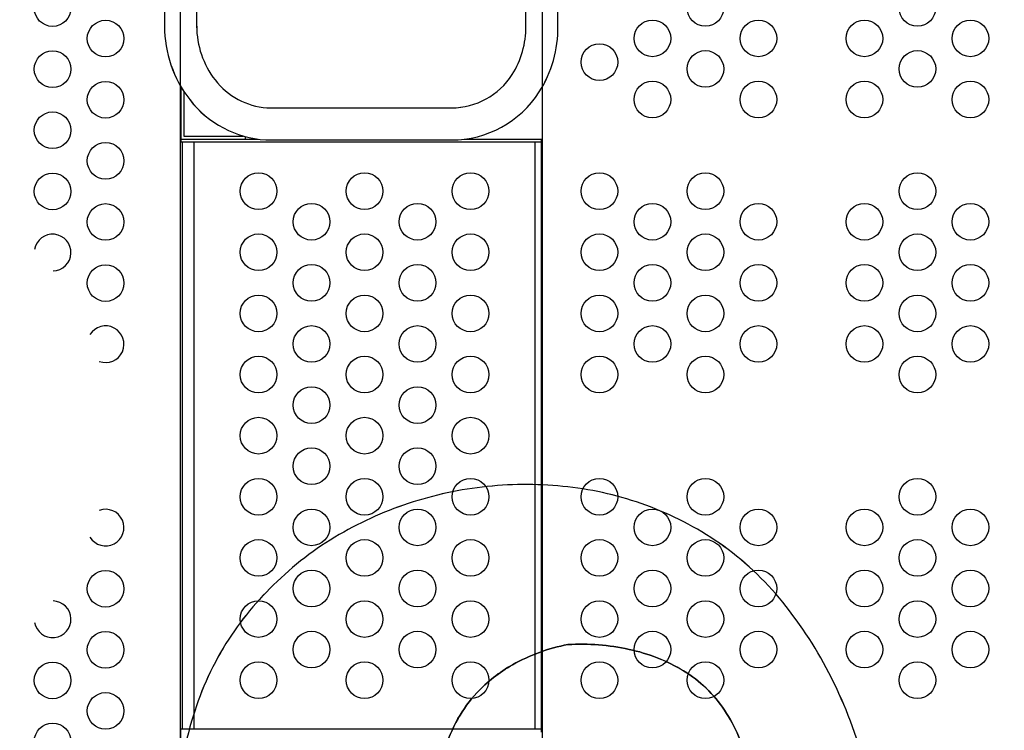
# Model space of a CAD drawing. Extents: x -174 to 434, y -332 to 309.
# Drawn here: x 35 to 75, y -12 to 17 of the extents above; entities that cross this region are included whole.
import ezdxf

# ---------------------------------------------------------------- set-up
doc = ezdxf.new("R2010")
doc.units = 0
doc.header["$LTSCALE"] = 10
doc.header["$MEASUREMENT"] = 0
doc.layers.get('Defpoints').update_dxf_attribs({"linetype": 'CONTINUOUS'})
doc.layers.add('PW_DIMS_ASTM', color=30, linetype='CONTINUOUS')
doc.layers.add('PW_STRUCTURE', color=140, linetype='CONTINUOUS')
doc.styles.add('PW-DIMS', font='arial.ttf', dxfattribs={"width": 0.8, "height": 6})
doc.dimstyles.new('PW-DETAIL', dxfattribs={"dimtxt": 8, "dimasz": 8, "dimexe": 3, "dimexo": 2, "dimgap": 1.5, "dimtad": 0, "dimtih": 1, "dimtoh": 1, "dimrnd": 1, "dimzin": 12, "dimdsep": 46, "dimlunit": 3, "dimtxsty": 'PW-DIMS', "dimcen": 0.03, "dimse1": 1, "dimse2": 1, "dimclrd": 256, "dimclre": 256, "dimclrt": 256, "dimadec": 0, "dimazin": 0, "dimtfac": 0.2, "dimtix": 1, "dimtofl": 0, "dimtmove": 0, "dimatfit": 3, "dimfxl": 1, "dimtolj": 1, "dimtzin": 0, "dimarcsym": 0})

# ---------------------------------------------------------------- blocks, each defined once
blk = doc.blocks.new('*D4')
at = {"layer": 'Defpoints', "color": 0, "transparency": 16777216}
for p in [(433.578, 300.531), (-133.29, 67.263), (433.578, -102.171)]:
    blk.add_point(p, dxfattribs=at)
at = {"layer": 'PW_DIMS_ASTM', "lineweight": -2, "transparency": 16777216}
for p, q in [((-125.29, 300.531), (136.043, 300.531)), ((425.578, 300.531), (164.245, 300.531))]:
    blk.add_line(p, q, dxfattribs=at)
at = {"layer": 'PW_DIMS_ASTM', "transparency": 16777216}
for points in [[(-125.29, 301.864), (-125.29, 299.198), (-133.29, 300.531)], [(425.578, 301.864), (425.578, 299.198), (433.578, 300.531)]]:
    blk.add_solid(points, dxfattribs=at)
at = {"layer": 'PW_DIMS_ASTM', "transparency": 16777216, "char_height": 6, "attachment_point": 5, "style": 'PW-DIMS'}
for s, insert in [('\\A1;47\'-3"', (150.144, 305.096)), ('\\A1;[14.41M]', (150.144, 295.186))]:
    blk.add_mtext(s, dxfattribs=dict(at, insert=insert))
blk = doc.blocks.new('*D5')
at = {"layer": 'Defpoints', "color": 0, "transparency": 16777216}
for p in [(102.299, 276.531), (-157.29, -331.452), (72.824, -331.452)]:
    blk.add_point(p, dxfattribs=at)
at = {"layer": 'PW_DIMS_ASTM', "lineweight": -2, "transparency": 16777216}
for p, q in [((-157.29, 268.531), (-157.29, -17.552)), ((-157.29, -323.452), (-157.29, -37.369))]:
    blk.add_line(p, q, dxfattribs=at)
at = {"layer": 'PW_DIMS_ASTM', "transparency": 16777216}
for points in [[(-158.623, 268.531), (-155.957, 268.531), (-157.29, 276.531)], [(-158.623, -323.452), (-155.957, -323.452), (-157.29, -331.452)]]:
    blk.add_solid(points, dxfattribs=at)
at = {"layer": 'PW_DIMS_ASTM', "transparency": 16777216, "char_height": 6, "attachment_point": 5, "style": 'PW-DIMS'}
for s, insert in [('\\A1;50\'-8"', (-157.29, -22.897)), ('\\A1;[15.45M]', (-157.29, -32.806))]:
    blk.add_mtext(s, dxfattribs=dict(at, insert=insert))
blk = doc.blocks.new('*D6')
at = {"layer": 'Defpoints', "color": 0, "transparency": 16777216}
for p in [(433.578, 300.531), (-133.29, 67.263), (433.578, -102.171)]:
    blk.add_point(p, dxfattribs=at)
at = {"layer": 'PW_DIMS_ASTM', "lineweight": -2, "transparency": 16777216}
for p, q in [((-125.29, 300.531), (136.043, 300.531)), ((425.578, 300.531), (164.245, 300.531))]:
    blk.add_line(p, q, dxfattribs=at)
at = {"layer": 'PW_DIMS_ASTM', "transparency": 16777216}
for points in [[(-125.29, 301.864), (-125.29, 299.198), (-133.29, 300.531)], [(425.578, 301.864), (425.578, 299.198), (433.578, 300.531)]]:
    blk.add_solid(points, dxfattribs=at)
at = {"layer": 'PW_DIMS_ASTM', "transparency": 16777216, "char_height": 6, "attachment_point": 5, "style": 'PW-DIMS'}
for s, insert in [('\\A1;47\'-3"', (150.144, 305.096)), ('\\A1;[14.41M]', (150.144, 295.186))]:
    blk.add_mtext(s, dxfattribs=dict(at, insert=insert))
blk = doc.blocks.new('*D7')
at = {"layer": 'Defpoints', "color": 0, "transparency": 16777216}
for p in [(102.299, 276.531), (-157.29, -331.452), (72.824, -331.452)]:
    blk.add_point(p, dxfattribs=at)
at = {"layer": 'PW_DIMS_ASTM', "lineweight": -2, "transparency": 16777216}
for p, q in [((-157.29, 268.531), (-157.29, -17.552)), ((-157.29, -323.452), (-157.29, -37.369))]:
    blk.add_line(p, q, dxfattribs=at)
at = {"layer": 'PW_DIMS_ASTM', "transparency": 16777216}
for points in [[(-158.623, 268.531), (-155.957, 268.531), (-157.29, 276.531)], [(-158.623, -323.452), (-155.957, -323.452), (-157.29, -331.452)]]:
    blk.add_solid(points, dxfattribs=at)
at = {"layer": 'PW_DIMS_ASTM', "transparency": 16777216, "char_height": 6, "attachment_point": 5, "style": 'PW-DIMS'}
for s, insert in [('\\A1;50\'-8"', (-157.29, -22.897)), ('\\A1;[15.45M]', (-157.29, -32.806))]:
    blk.add_mtext(s, dxfattribs=dict(at, insert=insert))

msp = doc.modelspace()

# ---------------------------------------------------------------- linework, layer by layer
at = {"layer": 'PW_STRUCTURE'}
for p, q in [((41.569, -21.469, 36), (41.569, 21.469, 36)), ((56.346, 21.469, 48), (56.346, -21.469, 48)), ((40.91, 19.871, 36), (40.91, 16.753, 36)), ((42.225, 19.871, 36), (42.225, 16.753, 36)), ((55.678, 16.743, 36), (55.678, 19.872, 36)), ((56.993, 16.752, 36), (56.993, 19.871, 36)), ((41.574, 14.288, 36), (41.574, 12, 36)), ((41.698, 14.085, 36), (41.698, 12.255, 36)), ((45.096, 13.409, 36), (52.643, 13.409, 36)), ((41.574, 12.125, 36), (42.147, 12.125, 36)), ((41.698, 12.255, 36), (42.147, 12.255, 36)), ((42.147, 12.255, 36), (44.129, 12.255, 36)), ((42.147, 12.125, 36), (44.739, 12.125, 36)), ((44.205, 12.234, 36), (44.205, 12.125, 36)), ((45.05, 12.094, 36), (52.643, 12.094, 36)), ((53.159, 12.125, 36), (56.318, 12.125, 36)), ((56.318, -12.125, 36), (56.318, 12.125, 36)), ((42.149, 12, 36), (41.574, 12, 36)), ((41.631, 12, 36), (41.631, -12, 36)), ((42.126, -12, 36), (42.126, 12, 36)), ((56.318, 12, 36), (42.149, 12, 36)), ((56.047, 12, 36), (56.047, -12, 36)), ((41.574, -14.288, 36), (41.574, -12, 36)), ((42.149, -12, 36), (41.574, -12, 36)), ((56.318, -12, 36), (42.149, -12, 36))]:
    msp.add_line(p, q, dxfattribs=at)
for points, elevation in [([(106.878, -24), (149.815, -24, -0.416667), (152.346, -21.469), (152.346, 21.469, -0.414214), (149.815, 24), (106.878, 24, -0.414214), (104.346, 21.469, -0.414214), (101.815, 24), (58.878, 24, -0.414214), (56.346, 21.469), (56.346, -21.469, -0.414214), (58.878, -24), (101.815, -24, -0.416667), (104.346, -21.469, -0.414214)], 48), ([(2.192, -1.266), (39.377, -22.734, -0.267949), (41.569, -21.469), (41.569, 21.469, -0.267949), (39.377, 22.734), (2.192, 1.266, -0.267949)], 36)]:
    msp.add_lwpolyline(points, format="xyb", close=True, dxfattribs=dict(at, elevation=elevation))
for points, elevation in [([(40.91, 19.871), (40.91, 16.753, 0.166477), (41.941, 13.743, 0.214816), (45.05, 12.094), (52.643, 12.094, 0.256457), (56.228, 14.062, 0.145848), (56.993, 16.752), (56.993, 19.871)], 36), ([(42.225, 19.871), (42.225, 16.753, 0.166477), (42.98, 14.549, 0.21142), (45.096, 13.409), (52.643, 13.409, 0.256457), (55.118, 14.768, 0.146397), (55.678, 16.743), (55.678, 19.872)], 36), ([(69.692, -14.016, 0.046423), (68.371, -10.317, 0.054625), (66.457, -7.166, 0.068842), (63.944, -4.653, 0.06408), (60.964, -2.988, 0.059454), (57.81, -2.148, 0.055094), (54.516, -2.042, 0.054275), (51.265, -2.652, 0.055094), (48.234, -3.944, 0.065637), (45.52, -5.963, 0.065929), (43.424, -8.501, 0.068562), (42.017, -11.68, 0.055193), (41.353, -15.499, 0.049029)], 144), ([(51.25, -14.845, 0.179364), (52.112, -13.941, -0.015547), (52.349, -12.907, -0.056987), (52.906, -11.571, -0.059177), (53.677, -10.516, -0.075417), (55.136, -9.371, -0.083668), (57.4, -8.545, -0.067745), (59.896, -8.74, -0.083838), (62.129, -9.62, -0.109427), (63.802, -11.23, -0.08826), (64.746, -13.441, -0.085921), (64.913, -16.259, 7.999032)], 144)]:
    msp.add_lwpolyline(points, format="xyb", dxfattribs=dict(at, elevation=elevation))
at = {"layer": 'PW_STRUCTURE', "elevation": 36}
for points in [[(41.574, 14.288), (41.574, 12)], [(41.698, 14.085), (41.698, 12.255)], [(41.574, 12.125), (42.147, 12.125)], [(41.698, 12.255), (42.147, 12.255)], [(42.147, 12.255), (44.129, 12.255)], [(42.147, 12.125), (44.739, 12.125)], [(44.205, 12.234), (44.205, 12.125)], [(53.159, 12.125), (56.318, 12.125)], [(56.318, -12.125), (56.318, 12.125)], [(42.149, 12), (41.574, 12)], [(41.631, 12), (41.631, -12)], [(42.126, -12), (42.126, 12)], [(56.318, 12), (42.149, 12)], [(56.047, 12), (56.047, -12)], [(42.149, -12), (41.574, -12)], [(41.574, -14.288), (41.574, -12)], [(56.318, -12), (42.149, -12)]]:
    msp.add_lwpolyline(points, dxfattribs=at)
at = {"layer": 'PW_STRUCTURE'}
for centre in [(36.338, 17.49, 36), (36.338, 17.49, 36), (63.018, 17.5, 48), (63.018, 17.5, 48), (71.682, 17.5, 48), (71.682, 17.5, 48), (38.504, 16.24, 36), (38.504, 16.24, 36), (60.852, 16.25, 48), (60.852, 16.25, 48), (65.184, 16.25, 48), (65.184, 16.25, 48), (69.516, 16.25, 48), (69.516, 16.25, 48), (73.848, 16.25, 48), (73.848, 16.25, 48), (36.338, 14.99, 36), (36.338, 14.99, 36), (58.686, 15.279, 48), (58.686, 15.279, 48), (63.018, 15, 48), (63.018, 15, 48), (71.682, 15, 48), (71.682, 15, 48), (38.504, 13.74, 36), (38.504, 13.74, 36), (60.852, 13.75, 48), (60.852, 13.75, 48), (65.184, 13.75, 48), (65.184, 13.75, 48), (69.516, 13.75, 48), (69.516, 13.75, 48), (73.848, 13.75, 48), (73.848, 13.75, 48), (36.338, 12.49, 36), (36.338, 12.49, 36), (38.504, 11.24, 36), (38.504, 11.24, 36), (36.338, 9.99, 36), (36.338, 9.99, 36), (44.755, 10, 36), (44.755, 10, 36), (49.087, 10, 36), (49.087, 10, 36), (53.419, 10, 36), (53.419, 10, 36), (58.686, 10, 48), (58.686, 10, 48), (63.018, 10, 48), (63.018, 10, 48), (71.682, 10, 48), (71.682, 10, 48), (38.504, 8.74, 36), (38.504, 8.74, 36), (46.921, 8.75, 36), (46.921, 8.75, 36), (51.253, 8.75, 36), (51.253, 8.75, 36), (60.852, 8.75, 48), (60.852, 8.75, 48), (65.184, 8.75, 48), (65.184, 8.75, 48), (69.516, 8.75, 48), (69.516, 8.75, 48), (73.848, 8.75, 48), (73.848, 8.75, 48), (44.755, 7.5, 36), (44.755, 7.5, 36), (49.087, 7.5, 36), (49.087, 7.5, 36), (53.419, 7.5, 36), (53.419, 7.5, 36), (58.686, 7.5, 48), (58.686, 7.5, 48), (63.018, 7.5, 48), (63.018, 7.5, 48), (71.682, 7.5, 48), (71.682, 7.5, 48), (38.504, 6.24, 36), (38.504, 6.24, 36), (46.921, 6.25, 36), (46.921, 6.25, 36), (51.253, 6.25, 36), (51.253, 6.25, 36), (60.852, 6.25, 48), (60.852, 6.25, 48), (65.184, 6.25, 48), (65.184, 6.25, 48), (69.516, 6.25, 48), (69.516, 6.25, 48), (73.848, 6.25, 48), (73.848, 6.25, 48), (44.755, 5, 36), (44.755, 5, 36), (49.087, 5, 36), (49.087, 5, 36), (53.419, 5, 36), (53.419, 5, 36), (58.686, 5, 48), (58.686, 5, 48), (63.018, 5, 48), (63.018, 5, 48), (71.682, 5, 48), (71.682, 5, 48), (46.921, 3.75, 36), (46.921, 3.75, 36), (51.253, 3.75, 36), (51.253, 3.75, 36), (60.852, 3.75, 48), (60.852, 3.75, 48), (65.184, 3.75, 48), (65.184, 3.75, 48), (69.516, 3.75, 48), (69.516, 3.75, 48), (73.848, 3.75, 48), (73.848, 3.75, 48), (44.755, 2.5, 36), (44.755, 2.5, 36), (49.087, 2.5, 36), (49.087, 2.5, 36), (53.419, 2.5, 36), (53.419, 2.5, 36), (58.686, 2.5, 48), (58.686, 2.5, 48), (63.018, 2.5, 48), (63.018, 2.5, 48), (71.682, 2.5, 48), (71.682, 2.5, 48), (46.921, 1.25, 36), (46.921, 1.25, 36), (51.253, 1.25, 36), (51.253, 1.25, 36), (44.755, 0, 36), (44.755, 0, 36), (49.087, 0, 36), (49.087, 0, 36), (53.419, 0, 36), (53.419, 0, 36), (46.921, -1.25, 36), (46.921, -1.25, 36), (51.253, -1.25, 36), (51.253, -1.25, 36), (44.755, -2.5, 36), (44.755, -2.5, 36), (49.087, -2.5, 36), (49.087, -2.5, 36), (53.419, -2.5, 36), (53.419, -2.5, 36), (58.686, -2.5, 48), (58.686, -2.5, 48), (63.018, -2.5, 48), (63.018, -2.5, 48), (71.682, -2.5, 48), (71.682, -2.5, 48), (46.921, -3.75, 36), (46.921, -3.75, 36), (51.253, -3.75, 36), (51.253, -3.75, 36), (60.852, -3.75, 48), (60.852, -3.75, 48), (65.184, -3.75, 48), (65.184, -3.75, 48), (69.516, -3.75, 48), (69.516, -3.75, 48), (73.848, -3.75, 48), (73.848, -3.75, 48), (44.755, -5, 36), (44.755, -5, 36), (49.087, -5, 36), (49.087, -5, 36), (53.419, -5, 36), (53.419, -5, 36), (58.686, -5, 48), (58.686, -5, 48), (63.018, -5, 48), (63.018, -5, 48), (71.682, -5, 48), (71.682, -5, 48), (38.504, -6.26, 36), (38.504, -6.26, 36), (46.921, -6.25, 36), (46.921, -6.25, 36), (51.253, -6.25, 36), (51.253, -6.25, 36), (60.852, -6.25, 48), (60.852, -6.25, 48), (65.184, -6.25, 48), (65.184, -6.25, 48), (69.516, -6.25, 48), (69.516, -6.25, 48), (73.848, -6.25, 48), (73.848, -6.25, 48), (44.755, -7.5, 36), (44.755, -7.5, 36), (49.087, -7.5, 36), (49.087, -7.5, 36), (53.419, -7.5, 36), (53.419, -7.5, 36), (58.686, -7.5, 48), (58.686, -7.5, 48), (63.018, -7.5, 48), (63.018, -7.5, 48), (71.682, -7.5, 48), (71.682, -7.5, 48), (38.504, -8.76, 36), (38.504, -8.76, 36), (46.921, -8.75, 36), (46.921, -8.75, 36), (51.253, -8.75, 36), (51.253, -8.75, 36), (60.852, -8.75, 48), (60.852, -8.75, 48), (65.184, -8.75, 48), (65.184, -8.75, 48), (69.516, -8.75, 48), (69.516, -8.75, 48), (73.848, -8.75, 48), (73.848, -8.75, 48), (44.755, -10, 36), (44.755, -10, 36), (49.087, -10, 36), (49.087, -10, 36), (53.419, -10, 36), (53.419, -10, 36), (58.686, -10, 48), (58.686, -10, 48), (63.018, -10, 48), (63.018, -10, 48), (71.682, -10, 48), (71.682, -10, 48), (36.338, -10.01, 36), (36.338, -10.01, 36), (38.504, -11.26, 36), (38.504, -11.26, 36), (36.338, -12.51, 36), (36.338, -12.51, 36)]:
    msp.add_circle(centre, 0.75, dxfattribs=at)
for centre, radius, start, end in [((45.821, 16.753, 36), 4.91, 180, 217.807), ((45.821, 16.753, 36), 3.595, 180, 217.807), ((52.096, 16.69, 36), 3.582, 327.5356, 0.8508), ((52.096, 16.69, 36), 4.897, 327.5356, 0.7276), ((45.326, 16.369, 36), 2.969, 217.807, 265.5577), ((52.643, 16.343, 36), 2.934, 270, 327.5356), ((45.326, 16.369, 36), 4.284, 217.807, 266.3021), ((52.643, 16.343, 36), 4.249, 270, 327.5356), ((36.338, 7.49, 36), 0.75, 271.623, 170.1392), ((36.338, 7.49, 36), 0.75, 271.623, 170.1392), ((38.504, 3.74, 36), 0.75, 249.6901, 148.5078), ((38.504, 3.74, 36), 0.75, 249.6901, 148.5078), ((55.682, -16.994, 144), 14.997, 81.8428, 94.4566), ((55.691, -17.279, 144), 15.282, 94.4082, 106.8349), ((55.868, -15.785, 144), 13.774, 68.2867, 81.8966), ((55.596, -17.01, 144), 14.997, 106.7864, 119.4002), ((38.504, -3.76, 36), 0.75, 211.4922, 110.3099), ((38.504, -3.76, 36), 0.75, 211.4922, 110.3099), ((55.987, -15.398, 144), 13.371, 53.4807, 68.1467), ((54.533, -15.248, 144), 12.94, 119.1264, 134.1477), ((56.116, -14.991, 144), 12.968, 37.1139, 52.8666), ((54.054, -15.143, 144), 12.535, 132.9108, 147.9987), ((36.338, -7.51, 36), 0.75, 189.8608, 88.377), ((36.338, -7.51, 36), 0.75, 189.8608, 88.377), ((53.035, -17.48, 144), 16.927, 25.032, 37.5386), ((54.259, -15.198, 144), 12.738, 148.2784, 163.9671), ((58.719, -15.675, 144), 7.251, 100.4803, 119.6111), ((57.929, -17.81, 144), 9.281, 77.7643, 93.2667), ((58.406, -15.793, 144), 7.208, 58.9062, 78.0757), ((58.182, -14.751, 144), 6.183, 119.5131, 136.7649), ((59.332, -14.202, 144), 5.368, 33.6214, 58.6007), ((49.157, -19.26, 144), 21.194, 14.3264, 24.9582), ((57.732, -14.289, 144), 5.539, 137.0588, 150.6054), ((58.058, -14.988, 144), 6.864, 13.0226, 33.1981), ((58.472, -14.678, 144), 6.374, 150.8271, 163.8734), ((58.931, -16.587, 144), 17.612, 163.8214, 176.4579)]:
    msp.add_arc(centre, radius, start, end, dxfattribs=at)

# ---------------------------------------------------------------- dimensions: what is measured, and where the dimension line sits
at = {"layer": 'PW_DIMS_ASTM'}
for picture in ['*D4', '*D6']:
    dim = msp.add_linear_dim(base=(433.578, 300.531), p1=(-133.29, 67.263), p2=(433.578, -102.171), dimstyle='PW-DETAIL', override={"dimpost": '\\X'}, dxfattribs=at)
    dim.commit()
    dim.dimension.update_dxf_attribs({"geometry": picture, "text_midpoint": (150.144, 300.531)})
for picture in ['*D5', '*D7']:
    dim = msp.add_linear_dim(base=(-157.29, -331.452), p1=(102.299, 276.531), p2=(72.824, -331.452), angle=90, dimstyle='PW-DETAIL', override={"dimpost": '\\X'}, dxfattribs=at)
    dim.commit()
    dim.dimension.update_dxf_attribs({"geometry": picture, "text_midpoint": (-157.29, -27.461)})

doc.saveas('drawing.dxf')
